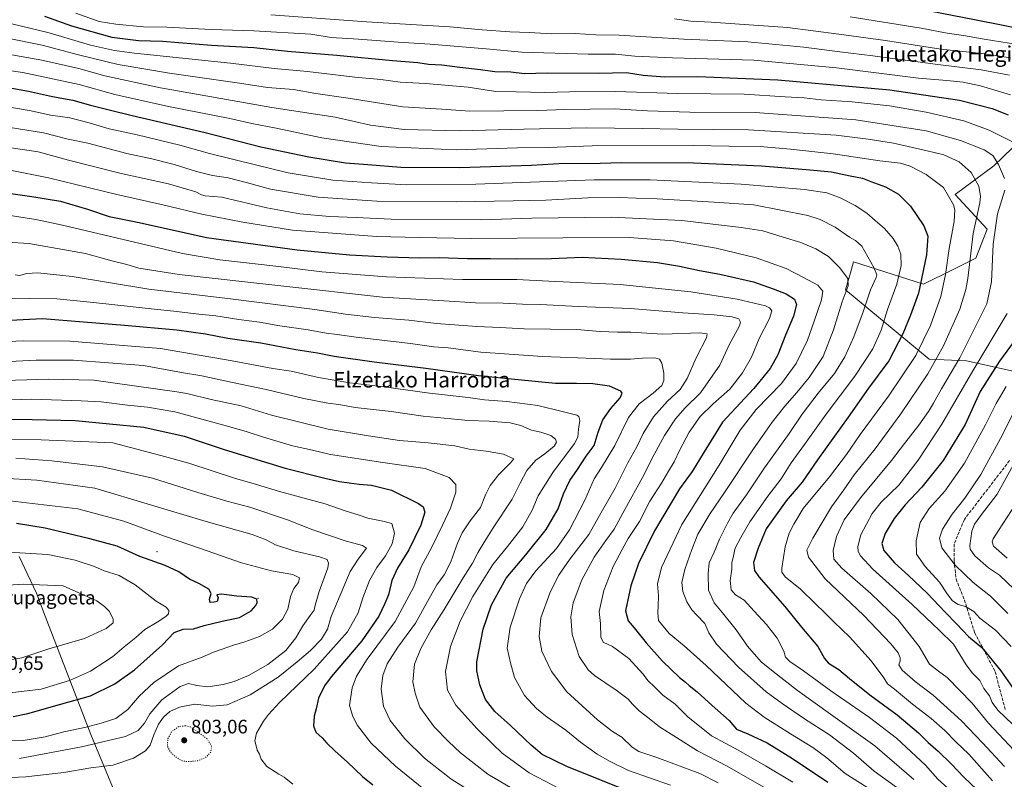
# Model space of a CAD drawing. Units: metres. Extents: x 586485 to 589922, y 4768307 to 4770665.
# Drawn here: x 586874 to 587381, y 4769837 to 4770228 of the extents above; entities that cross this region are included whole.
import ezdxf
from ezdxf.enums import TextEntityAlignment as Align

# ---------------------------------------------------------------- set-up
doc = ezdxf.new("R2010")
doc.units = ezdxf.units.M
doc.header["$MEASUREMENT"] = 0
doc.linetypes.add('DGN Style 3', pattern=[2.307223, 1.648017, -0.659207])
doc.linetypes.add('DGN Style 5', pattern=[1.153612, 0.494405, -0.659207])
for name, color, linetype, lineweight in [('Arbolado forestal CxS', 92, 'Continuous', 0), ('Centroide de Edificación ligera', 7, 'Continuous', 0), ('Cota de cima', 7, 'Continuous', 0), ('Curva de nivel maestra', 30, 'Continuous', 30), ('Curva de nivel normal', 30, 'Continuous', 0), ('Curva de nivel normal depresión', 30, 'DGN Style 5', 0), ('Municipio', 91, 'Continuous', 13), ('Municipio CxS', 4, 'Continuous', 0), ('Nombre de cima', 7, 'Continuous', 0), ('Pastizal CxS', 92, 'Continuous', 0), ('Punto de cota en terreno', 7, 'Continuous', 0), ('Rótulo de punto de cota en terreno', 7, 'Continuous', 0), ('Senda', 7, 'DGN Style 3', 0), ('Suelo desnudo CxS', 253, 'Continuous', 0), ('Texto cartográfico', 7, 'Continuous', 0)]:
    doc.layers.add(name, color=color, linetype=linetype, lineweight=lineweight)
doc.styles.add('Style-Arial', font='txt')

# ---------------------------------------------------------------- blocks, each defined once
blk = doc.blocks.new('*U30')
at = {"layer": 'Arbolado forestal CxS', "color": 92, "linetype": 'Continuous', "lineweight": 0}
blk.add_polyline3d([(587384.8883, 4770161.7539, 705.6064), (587375.2095, 4770152.5569, 710.8763), (587355.4511, 4770137.7693, 719.331), (587371.9099, 4770119.8823, 712.2663), (587365.9543, 4770104.9945, 714.0053), (587354.0445, 4770099.0397, 719.2907), (587339.1575, 4770091.5961, 725.0691), (587303.1989, 4770103.0675, 737.3856), (587301.5639, 4770097.4367, 738.9647), (587299.0127, 4770088.6513, 740.8356), (587342.0261, 4770053.0103, 717.6915), (587361.3149, 4770052.1349, 709.1268), (587402.2461, 4770043.1765, 688.7655)], dxfattribs=at)
blk = doc.blocks.new('5PATER')
at = {"layer": 'Suelo desnudo CxS', "linetype": 'Continuous', "lineweight": 0}
h = blk.add_hatch(color=51, dxfattribs=at)
edge = h.paths.add_edge_path()
edge.add_ellipse((0, 0), major_axis=(-0.11, -0.111), ratio=0.999422, start_angle=0, end_angle=360)

msp = doc.modelspace()

# ---------------------------------------------------------------- linework, layer by layer
at = {"layer": 'Arbolado forestal CxS', "color": 92, "linetype": 'Continuous', "lineweight": 0}
msp.add_polyline3d([(587384.8883, 4770161.7539, 705.6064), (587375.2095, 4770152.5569, 710.8763), (587355.4511, 4770137.7693, 719.331), (587371.9099, 4770119.8823, 712.2663), (587365.9543, 4770104.9945, 714.0053), (587354.0445, 4770099.0397, 719.2907), (587339.1575, 4770091.5961, 725.0691), (587303.1989, 4770103.0675, 737.3856), (587301.5639, 4770097.4367, 738.9647), (587299.0127, 4770088.6513, 740.8356), (587342.0261, 4770053.0103, 717.6915), (587361.3149, 4770052.1349, 709.1268), (587402.2461, 4770043.1765, 688.7655)], dxfattribs=at)
at = {"layer": 'Centroide de Edificación ligera', "color": 7, "linetype": 'Continuous', "lineweight": 0}
for p in [(586945, 4769954, 837.4745), (586997, 4769930, 832.3135)]:
    msp.add_point(p, dxfattribs=at)
at = {"layer": 'Curva de nivel maestra', "color": 30, "linetype": 'Continuous', "lineweight": 30, "flags": 128}
for points, elevation in [([(587395.77, 4770221.6601), (587365.37, 4770227.5801), (587326.46, 4770235.2101)], 675), ([(586887.23, 4770229.5001), (586900.98, 4770224.4901), (586921.78, 4770218.6401), (586935.44, 4770216.9601), (586947.86, 4770216.6401), (586973.09, 4770214.6401), (586994.85, 4770213.3401), (587012.1, 4770211.5501), (587037.42, 4770209.4701), (587066.09, 4770206.6701), (587079.09, 4770205.6601), (587084.6, 4770204.8701), (587091.47, 4770204.5501), (587100.66, 4770203.3101), (587111.36, 4770202.1401), (587118.72, 4770201.1001), (587127, 4770200.8701), (587134.01, 4770200.0601), (587145.57, 4770200.3201), (587172.06, 4770200.2401), (587186.5, 4770200.4601), (587194.94, 4770199.1901), (587206.14, 4770198.2601), (587223.06, 4770198.4801), (587264.24, 4770196.8201), (587321.79, 4770191.5401), (587357.62, 4770186.3601), (587374.45, 4770182.0401), (587382.64, 4770178.7001)], 700), ([(586870.4, 4770192.4701), (586878.9, 4770191.0001), (586891.36, 4770188.1601), (586901.78, 4770186.3301), (586910.78, 4770183.8001), (586920.48, 4770181.3201), (586932.26, 4770178.3501), (586969.81, 4770169.6801), (586998.44, 4770162.2901), (587023.06, 4770157.1201), (587041.94, 4770154.0901), (587053.37, 4770153.1701), (587070.34, 4770151.9001), (587100.59, 4770151.6001), (587137.53, 4770152.8801), (587154.54, 4770153.8201), (587167.23, 4770153.6801), (587184.05, 4770154.2001), (587220.82, 4770154.0801), (587255.82, 4770152.5901), (587278.74, 4770150.6401), (587291.81, 4770149.4201), (587301.46, 4770147.3301), (587307.84, 4770146.1201), (587312.11, 4770144.5301), (587319.58, 4770141.6701), (587326.2, 4770137.8601), (587332.51, 4770131.7701), (587339.32, 4770121.5801), (587341.27, 4770116.3301), (587340.73, 4770106.7301), (587336.51, 4770086.9801), (587332.39, 4770075.7301), (587328.57, 4770066.0101), (587321.28, 4770052.1401), (587310.89, 4770038.1801), (587300.4, 4770023.1801), (587284.64, 4770001.2601), (587276.67, 4769989.8501), (587268.57, 4769980.2201), (587258.25, 4769965.7401), (587254.14, 4769955.8901), (587251.65, 4769948.5001), (587252.18, 4769944.4001), (587254.4, 4769941.1601), (587267.83, 4769925.7901), (587276.48, 4769915.2601), (587284.72, 4769905.3101), (587288.15, 4769899.0401), (587290.28, 4769896.6701), (587295.56, 4769893.4201), (587301.02, 4769888.7501), (587311.51, 4769880.3301), (587325.51, 4769870.0601), (587336.62, 4769860.9101), (587341.55, 4769855.8801), (587346.71, 4769851.3201), (587353.51, 4769844.6501), (587359.84, 4769837.9901), (587373.06, 4769825.5601)], 725), ([(586859.88, 4770139.6401), (586880.71, 4770136.7401), (586895.45, 4770134.2601), (586909.29, 4770130.1601), (586920.48, 4770126.3701), (586935.79, 4770123.3201), (586970.44, 4770115.6301), (587017.1, 4770109.3201), (587044.06, 4770106.7301), (587063.3, 4770105.6801), (587080.06, 4770105.1401), (587090.09, 4770105.3201), (587104.75, 4770104.7801), (587116.53, 4770104.9001), (587130.05, 4770104.6701), (587147.84, 4770104.9101), (587163.58, 4770105.4601), (587183.74, 4770104.5101), (587202.29, 4770102.7401), (587213.74, 4770100.9701), (587223.99, 4770098.7001), (587234.48, 4770096.8401), (587251.72, 4770092.7701), (587261.87, 4770089.1801), (587268.54, 4770086.6101), (587272.74, 4770083.9601), (587273.8, 4770081.1401), (587272.25, 4770075.1001), (587268.18, 4770065.4001), (587264.21, 4770055.2901), (587260.36, 4770048.2301), (587251.82, 4770038.0301), (587235.78, 4770020.6001), (587226.32, 4770005.4101), (587220.1, 4769995.2601), (587213.74, 4769986.3301), (587200.79, 4769964.7101), (587192.59, 4769947.8601), (587188.68, 4769936.4201), (587185.92, 4769923.5101), (587187.27, 4769918.4901), (587190.44, 4769914.7701), (587196.47, 4769907.2001), (587204.85, 4769897.6901), (587213.74, 4769889.2501), (587216.71, 4769886.8801), (587218.56, 4769885.1601), (587222.73, 4769881.9901), (587230.51, 4769874.9501), (587239.23, 4769867.2201), (587242.99, 4769862.6401), (587248.82, 4769860.3801), (587258.71, 4769855.6901), (587271.75, 4769847.5501), (587289.92, 4769835.3801)], 750), ([(587189.86, 4769829.7401), (587155.66, 4769843.5001), (587143.09, 4769849.6701), (587137.39, 4769854.4101), (587126.76, 4769864.5301), (587118.68, 4769871.8601), (587113.9, 4769878.0101), (587110.93, 4769885.4501), (587109.5, 4769892.6901), (587109.47, 4769897.4201), (587112.71, 4769914.2001), (587117.07, 4769926.7301), (587124.51, 4769940.4001), (587134.62, 4769952.4501), (587145.12, 4769965.5001), (587151.32, 4769975.9901), (587153.96, 4769983.8001), (587157.28, 4769990.6201), (587161.2, 4769996.3601), (587165.76, 4770003.1801), (587169.75, 4770008.5701), (587171.91, 4770015.5101), (587174.24, 4770021.7701), (587178.38, 4770027.6101), (587183.24, 4770033.2301), (587184.2, 4770035.6401), (587183.59, 4770036.5901), (587177.65, 4770039.1201), (587169.05, 4770040.3901), (587160.79, 4770040.5801), (587149.89, 4770040.5801), (587130.76, 4770042.3801), (587110.26, 4770044.4601), (587083.24, 4770048.2201), (587056.72, 4770051.4601), (587036.18, 4770054.4901), (587027.48, 4770056.1101), (587016.48, 4770057.8301), (586998.42, 4770061.3401), (586981.47, 4770063.7201), (586969.95, 4770065.9601), (586955.2, 4770067.9401), (586928.34, 4770070.3701), (586886.12, 4770073.8101), (586839.52, 4770071.3301)], 775), ([(587392.78, 4770071.8401), (587378.18, 4770052.0001), (587368.34, 4770036.5001), (587360.51, 4770019.4101), (587349.23, 4770000.9101), (587338.35, 4769987.1601), (587329.67, 4769978.2001), (587324, 4769971.1401), (587319.47, 4769963.3201), (587317.72, 4769958.2601), (587318.78, 4769954.6601), (587324.16, 4769948.2401), (587331.39, 4769941.8401), (587341.07, 4769932.7001), (587350.22, 4769922.9301), (587356.24, 4769916.7901), (587362.31, 4769910.4101), (587369.18, 4769904.7201), (587378.82, 4769892.7201), (587393.35, 4769872.0901)], 700), ([(586863.94, 4770022.1601), (586880.83, 4770021.9401), (586902.94, 4770021.5301), (586938.28, 4770017.9901), (586959.05, 4770013.3601), (586979.55, 4770006.5001), (587010.98, 4769996.9101), (587031.3, 4769991.9001), (587038.77, 4769990.0601), (587043.82, 4769989.4501), (587048.96, 4769988.7001), (587055.32, 4769988.2501), (587065.6, 4769985.7101), (587079.54, 4769978.8501), (587081.81, 4769977.1101), (587082.74, 4769974.4201), (587080.65, 4769967.7001), (587074.47, 4769954.9301), (587068.69, 4769945.5401), (587065.7, 4769939.1801), (587063.99, 4769931.8401), (587062.09, 4769927.3401), (587059.16, 4769920.8401), (587050.33, 4769908.1401), (587034.56, 4769889.6901), (587031.19, 4769885.0001), (587028.06, 4769878.6301), (587026.85, 4769873.1301), (587025.84, 4769869.3401), (587025.51, 4769864.4401), (587026.68, 4769861.2501), (587029.91, 4769858.2501), (587032.36, 4769855.4301), (587036.49, 4769851.5401), (587043.04, 4769845.7901), (587050.63, 4769838.3901), (587056.04, 4769834.1401)], 800), ([(586871.08, 4769869.1701), (586878.53, 4769870.8001), (586894.86, 4769875.4401), (586910.85, 4769879.8001), (586923.34, 4769886.0301), (586933.44, 4769893.3001), (586947.86, 4769906.1201), (586953.78, 4769912.5201), (586958.44, 4769914.1601), (586963.78, 4769914.3601), (586969.22, 4769915.9701), (586978.5, 4769918.2401), (586987.41, 4769920.1501), (586993.4, 4769923.5701), (586995.87, 4769926.3101), (586996.58, 4769927.9601), (586996.3, 4769929.6601), (586993.78, 4769930.6301), (586986.05, 4769931.1801), (586978.2, 4769932.2201), (586975.75, 4769931.8701), (586976.45, 4769930.1901), (586975.95, 4769928.3301), (586974.38, 4769928.0401), (586972.44, 4769927.9401), (586971.98, 4769929.6601), (586972.8, 4769932.5301), (586971.62, 4769934.6801), (586966.6, 4769937.5901), (586961.8, 4769939.9001), (586956.26, 4769943.5801), (586949.26, 4769946.9801), (586936.23, 4769951.6101), (586924.6, 4769956.8401), (586910.43, 4769960.6901), (586887.51, 4769966.1201), (586872.77, 4769968.4801)], 825)]:
    msp.add_lwpolyline(points, dxfattribs=dict(at, elevation=elevation))
at = {"layer": 'Curva de nivel normal', "color": 30, "linetype": 'Continuous', "lineweight": 0, "flags": 128}
for points, elevation in [([(586903.23, 4770231.02), (586915.31, 4770226.76), (586923.9, 4770225.33), (586938.11, 4770224.1), (586949.99, 4770223.78), (586972.83, 4770222.68), (586994.77, 4770221.93), (587024.12, 4770220.27), (587034.57, 4770218.6), (587048.59, 4770217.63), (587069.05, 4770216.08), (587085.39, 4770215.19), (587114.3, 4770212.74), (587132.58, 4770211.06), (587166.77, 4770209.92), (587180.69, 4770209.99), (587190.76, 4770208.96), (587210.11, 4770208.01), (587251.84, 4770206.85), (587294.32, 4770202.96), (587336.5, 4770197.68), (587351.16, 4770196.36), (587359.44, 4770195.53), (587368.39, 4770193.73), (587383.8, 4770189.02)], 695), ([(587003.59, 4770230.13), (587052.76, 4770226.67), (587095.52, 4770224.04), (587112.18, 4770222.47), (587126.44, 4770221.4), (587136.42, 4770221.1), (587147.99, 4770220.51), (587160.02, 4770220.52), (587170.64, 4770219.87), (587182.68, 4770219.73), (587215.87, 4770217.6), (587248.86, 4770216.26), (587277.56, 4770213.63), (587296.04, 4770211.12), (587313.03, 4770209.16), (587345.14, 4770204.74), (587368.84, 4770201.97), (587383.38, 4770199.11)], 690), ([(587211.14, 4770228.1), (587219.53, 4770226.93), (587229.93, 4770226.49), (587242.15, 4770225.55), (587269.27, 4770223.67), (587295.57, 4770220.31), (587319.65, 4770217.07), (587348.04, 4770212.55), (587369.04, 4770210.26), (587383.93, 4770208.13)], 685), ([(587391.68, 4770214.18), (587370.38, 4770217.62), (587359.76, 4770219.59), (587351.3, 4770220.82), (587337.86, 4770223.32), (587301.34, 4770229.18)], 680), ([(586870.32, 4770225.57), (586879.61, 4770223.38), (586889.62, 4770221.01), (586910.78, 4770214.54), (586923.1, 4770211.81), (586933.38, 4770210.53), (586982.8, 4770205.38), (587005.18, 4770202.67), (587022.36, 4770201.03), (587046.71, 4770198.21), (587060.09, 4770196.92), (587070.09, 4770195.54), (587083, 4770194.84), (587105.04, 4770193.04), (587119.32, 4770190.79), (587129.76, 4770190.57), (587144.46, 4770190.17), (587157.08, 4770190.64), (587180.98, 4770190.8), (587212.7, 4770189.67), (587246.94, 4770189.32), (587268.04, 4770188.04), (587277.82, 4770187.56), (587286.46, 4770186.53), (587302.43, 4770185.47), (587321.69, 4770183.43), (587340.56, 4770180.2), (587359.8, 4770175.7), (587372.89, 4770170.86), (587379.7, 4770167.38), (587384.53, 4770165.06)], 705), ([(586850.21, 4770221.72), (586885.96, 4770214.58), (586904.69, 4770209.69), (586924.98, 4770204.66), (586951.44, 4770200.26), (586987.44, 4770195.05), (587001.8, 4770192.9), (587015.2, 4770191.73), (587026.67, 4770189.76), (587043.37, 4770187.32), (587071.34, 4770182.81), (587091.39, 4770181.7), (587105.94, 4770180.69), (587140.89, 4770180.92), (587154.64, 4770181.52), (587180.5, 4770181.89), (587197.15, 4770180.89), (587219.06, 4770180.21), (587252.53, 4770179.95), (587304.38, 4770176.19), (587340.51, 4770170.52), (587358.13, 4770165.62), (587370.35, 4770160.78), (587374.74, 4770157.91), (587377.73, 4770153.12), (587380.82, 4770146.01)], 710), ([(586859.58, 4770211.51), (586885.79, 4770206.81), (586904.79, 4770202.58), (586918.12, 4770198.84), (586946.78, 4770192.73), (587004.1, 4770182.59), (587036.63, 4770177.48), (587054.8, 4770173.49), (587072.18, 4770171.22), (587100.76, 4770170.48), (587133.67, 4770171.46), (587166.04, 4770172.08), (587194.4, 4770171.77), (587212.73, 4770171.31), (587249.08, 4770171.12), (587294.15, 4770168.33), (587310.74, 4770166.3), (587323.64, 4770164.2), (587340.95, 4770160.22), (587349.62, 4770158.21), (587357.49, 4770154.57), (587363.57, 4770149.16), (587367.66, 4770142.09), (587368.43, 4770136.78), (587368.02, 4770133.45), (587364.6, 4770117.68), (587361.92, 4770094.64), (587360.94, 4770088.87), (587357.75, 4770078.72), (587349.48, 4770059.96), (587341.27, 4770045.48), (587327.5, 4770024.93), (587314.21, 4770006.99), (587303.44, 4769993.48), (587298.11, 4769985.88), (587291.82, 4769977.16), (587282.15, 4769960.96), (587279.06, 4769954.81), (587279.98, 4769951.15), (587288.63, 4769940.06), (587308.4, 4769921.27), (587322.39, 4769906.61), (587326.16, 4769901.96), (587327.2, 4769899.45), (587327.14, 4769897.73), (587326.4, 4769895.84), (587328.17, 4769892.99), (587334.87, 4769887.18), (587344.13, 4769880.27), (587358.72, 4769867.06), (587369.39, 4769855.65), (587380.81, 4769843.49)], 715), ([(586865.09, 4770202.05), (586876.07, 4770200.46), (586904.94, 4770194.29), (586923.27, 4770189.28), (586950.94, 4770182.96), (586982.47, 4770176.83), (586993.81, 4770174.28), (587006.34, 4770171.85), (587029.7, 4770166.88), (587060.28, 4770162.44), (587098.92, 4770160.72), (587130.45, 4770161.74), (587146.4, 4770162.03), (587168.74, 4770162.73), (587221.06, 4770163.03), (587256.95, 4770162.22), (587270.66, 4770161.01), (587292.62, 4770158.64), (587316.72, 4770155.14), (587327.27, 4770153.81), (587332.23, 4770152.32), (587340.57, 4770148), (587349.46, 4770141.33), (587354.54, 4770132.43), (587355.19, 4770129.8), (587354.98, 4770123.86), (587352.32, 4770110.02), (587350.42, 4770096.58), (587348.02, 4770085.28), (587342.67, 4770070.38), (587335.16, 4770054.96), (587321.09, 4770033.94), (587306.6, 4770014.27), (587299.54, 4770004.04), (587290.78, 4769992.58), (587277.26, 4769976.24), (587272.39, 4769968.16), (587270.13, 4769963.5), (587267.99, 4769956.44), (587266.24, 4769945.59), (587266.24, 4769943.52), (587268.08, 4769941), (587275.86, 4769934.78), (587283.54, 4769927.12), (587288.22, 4769922.8), (587293.24, 4769917.7), (587301.05, 4769910.24), (587312.14, 4769897.95), (587318.7, 4769889.07), (587320.54, 4769886.08), (587324.19, 4769883.33), (587333.43, 4769875.63), (587343.09, 4769868.12), (587350.08, 4769861.94), (587355.83, 4769856.13), (587362.48, 4769849.83), (587374.59, 4769836.18)], 720), ([(586867.36, 4770183.03), (586880.34, 4770180.74), (586890.28, 4770178.53), (586900.12, 4770177.19), (586910.12, 4770174.68), (586920.44, 4770171.47), (586934.78, 4770168.4), (586956.74, 4770163.09), (586971.95, 4770158.8), (586996.28, 4770152.86), (587012.43, 4770148.85), (587035.4, 4770145.14), (587055.34, 4770143.82), (587073.41, 4770142.82), (587108.95, 4770143.01), (587169.8, 4770145.23), (587198.59, 4770145.37), (587220.02, 4770144.26), (587245.38, 4770143.16), (587277.88, 4770140.3), (587289.43, 4770138.6), (587296.28, 4770136.03), (587303.94, 4770132.11), (587309.95, 4770128.12), (587314.26, 4770124.38), (587319.02, 4770120.35), (587323.54, 4770115.11), (587325.98, 4770111.2), (587327.48, 4770107.15), (587327.63, 4770101.17), (587325.39, 4770091.56), (587320.69, 4770078.66), (587317.35, 4770068.06), (587313.16, 4770058.42), (587303.84, 4770044.39), (587289.03, 4770024.82), (587277.91, 4770009.16), (587271.15, 4769999.75), (587265.86, 4769991.56), (587259.11, 4769982.57), (587249.84, 4769969.42), (587245.28, 4769961.32), (587242.37, 4769955.86), (587241.5, 4769951.8), (587240.56, 4769948.23), (587240.54, 4769945.04), (587239.64, 4769939.26), (587240.27, 4769934.36), (587242.54, 4769931.85), (587246.84, 4769929.12), (587252.06, 4769923.38), (587258.48, 4769916.56), (587263.84, 4769909.5), (587267.37, 4769902.79), (587268.17, 4769899.72), (587270.35, 4769897.48), (587277.48, 4769892.78), (587291.44, 4769882.51), (587311.29, 4769868.76), (587325.2, 4769858), (587340.07, 4769844.22), (587346.53, 4769837.01), (587351.63, 4769832.44)], 730), ([(586864.03, 4770173.07), (586886.73, 4770169.42), (586899.3, 4770166.23), (586909.45, 4770164.12), (586929.48, 4770158.84), (586942.38, 4770156.07), (586953.82, 4770153.16), (586965.31, 4770149.59), (586973.64, 4770147.57), (586981.55, 4770146.26), (586991.56, 4770143.8), (587003.43, 4770140.52), (587027.84, 4770136.34), (587058.04, 4770134.4), (587098.98, 4770134), (587128.16, 4770134.54), (587144.99, 4770134.81), (587166.51, 4770136.05), (587182.73, 4770136.29), (587191.42, 4770135.92), (587202.27, 4770135.58), (587231.42, 4770133.84), (587251.95, 4770132.44), (587279.69, 4770126.94), (587286.08, 4770124.86), (587293.72, 4770120.89), (587301.05, 4770115.82), (587304.12, 4770114.14), (587307.49, 4770111.18), (587313.63, 4770100.14), (587315.05, 4770096.37), (587314.77, 4770095.14), (587311.8, 4770088.81), (587308.07, 4770077.48), (587303.32, 4770064.48), (587298.64, 4770054.18), (587293.32, 4770045.61), (587285.04, 4770035.52), (587276.7, 4770024.74), (587270, 4770014.85), (587257.36, 4769997.23), (587248.05, 4769983.2), (587241.24, 4769973.8), (587238.42, 4769968.62), (587234.32, 4769960.5), (587231.44, 4769953.85), (587228.84, 4769948.25), (587228.41, 4769942.83), (587228.58, 4769934.27), (587231.45, 4769927.73), (587235.86, 4769922.64), (587242.84, 4769913.75), (587248.68, 4769905.33), (587255.63, 4769897.35), (587261.89, 4769892.37), (587274.34, 4769882.68), (587291.36, 4769870.37), (587314.04, 4769854.08), (587334.21, 4769836.8)], 735), ([(586861.89, 4770162.94), (586883.96, 4770159.67), (586899.46, 4770155.48), (586925.87, 4770148.81), (586950.94, 4770143.21), (586965.03, 4770139.21), (586967.88, 4770137.58), (586969.77, 4770137.12), (586978.35, 4770136.38), (587001.52, 4770130.88), (587018.5, 4770127.87), (587033.69, 4770126.4), (587047.36, 4770125.93), (587065.34, 4770125.14), (587111.94, 4770124.69), (587137.8, 4770125.65), (587178.58, 4770126.17), (587214.88, 4770124.4), (587245.36, 4770120.73), (587256.59, 4770119.08), (587267, 4770115.78), (587275.98, 4770113.1), (587283.78, 4770109.78), (587290.32, 4770105.83), (587295.94, 4770100.24), (587300.16, 4770094.57), (587300.45, 4770090.81), (587297.39, 4770082.48), (587292.87, 4770068.14), (587287.47, 4770054.36), (587280.37, 4770043.63), (587274.05, 4770035.88), (587267.78, 4770028.94), (587261.3, 4770020.72), (587257.79, 4770015.43), (587251.39, 4770006.45), (587236.73, 4769984.5), (587229.38, 4769973.72), (587223.09, 4769963.06), (587220.04, 4769955.15), (587216.43, 4769944.78), (587214.9, 4769938.14), (587215.33, 4769933.51), (587217.52, 4769928.18), (587219.94, 4769924.18), (587222.51, 4769921.3), (587226.69, 4769917.13), (587228.67, 4769912.28), (587232.67, 4769906.41), (587243.98, 4769894.59), (587258.17, 4769881.96), (587266.5, 4769875.96), (587277.87, 4769868), (587290.72, 4769859.88), (587303.07, 4769850.29), (587313.73, 4769841.11), (587328.58, 4769830.44)], 740), ([(586865.18, 4770151.09), (586889.22, 4770146.32), (586924.39, 4770137.71), (586948.03, 4770132.49), (586968.07, 4770127.59), (586989.19, 4770123.48), (587014.65, 4770119.36), (587058.12, 4770116.08), (587079.86, 4770115.58), (587106.84, 4770115.22), (587153.64, 4770115.42), (587187.99, 4770115.67), (587210.51, 4770113.87), (587232.51, 4770110.23), (587253.17, 4770105.16), (587268.58, 4770099.66), (587277.48, 4770095.03), (587284.84, 4770091.1), (587287.35, 4770088), (587286.61, 4770083.62), (587282.68, 4770072.1), (587279.51, 4770062.86), (587273.67, 4770050.89), (587266.12, 4770040.54), (587253.02, 4770027.17), (587244.94, 4770016.49), (587234.07, 4769998.49), (587214.93, 4769967.99), (587204.44, 4769945.81), (587202.43, 4769937.51), (587202.85, 4769931.22), (587202.66, 4769926.16), (587202.6, 4769922.64), (587202.86, 4769918.6), (587208.31, 4769911.96), (587216.06, 4769905.64), (587227.39, 4769895.48), (587247.83, 4769876.12), (587257.17, 4769868.96), (587270.78, 4769860.24), (587282.16, 4769853.29), (587289.44, 4769847.9), (587298.82, 4769839.96), (587310, 4769832.8)], 745), ([(587380.96, 4770140.02), (587377.16, 4770127.8), (587374.9, 4770112.22), (587374.13, 4770092.78), (587371.68, 4770081.55), (587357.85, 4770053.82), (587348.3, 4770037.86), (587344.34, 4770030.47), (587341.66, 4770026.07), (587336.65, 4770019.06), (587329.28, 4770009.68), (587322.71, 4770000.86), (587306.72, 4769981.65), (587298.36, 4769970.38), (587294.34, 4769961.89), (587292.7, 4769954.67), (587293.01, 4769950.23), (587297.12, 4769945.58), (587312.13, 4769932.52), (587325.92, 4769919.21), (587336.89, 4769905.21), (587342.24, 4769896.13), (587346.88, 4769892.54), (587351.22, 4769889.35), (587364.2, 4769876.04), (587372.51, 4769865.82), (587385.74, 4769851.73)], 710), ([(587271.99, 4769835.43), (587257.93, 4769843.87), (587244.1, 4769851.68), (587230.11, 4769859.23), (587217.92, 4769869.12), (587211.51, 4769875.64), (587205.14, 4769880.26), (587200.81, 4769884.42), (587197.54, 4769887.63), (587194.85, 4769891.12), (587187.56, 4769899), (587179.14, 4769905.24), (587174.44, 4769907.54), (587173.22, 4769910.09), (587173.04, 4769917), (587172.29, 4769923.17), (587174.82, 4769934.08), (587179.54, 4769946.45), (587184.15, 4769955.07), (587187.33, 4769960.73), (587193.08, 4769969.5), (587198.48, 4769979.97), (587204.42, 4769989.23), (587208.05, 4769995.52), (587210.86, 4770000.17), (587213.79, 4770006.49), (587218.65, 4770015.49), (587224.3, 4770023.49), (587230.91, 4770030.1), (587239.5, 4770037.7), (587246.13, 4770046.05), (587250.62, 4770054.1), (587254.66, 4770063.66), (587259.87, 4770074.02), (587261.16, 4770077.87), (587259.99, 4770079.46), (587257.89, 4770080.42), (587243.25, 4770083.98), (587219.45, 4770087.78), (587183.16, 4770091.46), (587146.43, 4770093.24), (587130.08, 4770094.02), (587102.08, 4770094.02), (587063.09, 4770095.34), (587029.76, 4770098.04), (587006.1, 4770100.84), (586977.37, 4770104.22), (586958.11, 4770107.48), (586896.51, 4770121.93), (586882.79, 4770124.97), (586866.32, 4770127.47)], 755), ([(587258.23, 4769832.19), (587238.26, 4769843.66), (587223, 4769851.64), (587212.1, 4769858.34), (587203.33, 4769863.89), (587198.07, 4769868.18), (587192.93, 4769872.21), (587189.47, 4769875.58), (587187.27, 4769878.22), (587181.18, 4769882.82), (587169.94, 4769890.25), (587166.75, 4769893.31), (587162.13, 4769900.17), (587158.5, 4769911.42), (587157.75, 4769920.54), (587159.08, 4769927.66), (587163.52, 4769939.54), (587169.82, 4769951.17), (587175.71, 4769959.74), (587180.1, 4769965.67), (587185.5, 4769975.65), (587194.7, 4769992.1), (587200.61, 4770004.07), (587205.98, 4770013.79), (587211.66, 4770022.43), (587216.54, 4770028.06), (587224.41, 4770035.79), (587234.38, 4770050.04), (587239.28, 4770060.45), (587244.5, 4770070.18), (587245.02, 4770072.07), (587244.22, 4770073.8), (587240.81, 4770074.88), (587231.57, 4770075.94), (587215.44, 4770076.94), (587188.44, 4770079.12), (587161.5, 4770080.19), (587142.13, 4770081.2), (587132.95, 4770081.34), (587123.06, 4770081.8), (587108.84, 4770082.11), (587092.5, 4770083.02), (587061.02, 4770084.94), (586956.5, 4770096.58), (586935.62, 4770099.95), (586929.54, 4770101.71), (586921.81, 4770103.58), (586908.3, 4770107.48), (586879.07, 4770112.62), (586867.98, 4770113.22)], 760), ([(587233.48, 4769835.18), (587224.06, 4769839.85), (587202.1, 4769848.13), (587192.72, 4769851.27), (587189.35, 4769853.49), (587184.08, 4769858.64), (587179.29, 4769861.58), (587171.46, 4769867.45), (587155.67, 4769881.99), (587147.78, 4769892.39), (587142.93, 4769902.81), (587141.49, 4769910.38), (587142.33, 4769920.01), (587146.92, 4769932.72), (587151.4, 4769941.71), (587157.27, 4769950.18), (587167.05, 4769962.86), (587174.07, 4769975.37), (587180.57, 4769986.72), (587187.04, 4769999.78), (587191.69, 4770008.01), (587195, 4770014.77), (587200.38, 4770023.4), (587207.53, 4770031.45), (587214.06, 4770037.49), (587217.67, 4770043.15), (587222.16, 4770053.82), (587227.56, 4770064.02), (587227.96, 4770066.01), (587224.2, 4770066.56), (587205.06, 4770066), (587188.57, 4770067), (587181.73, 4770066.94), (587172.9, 4770067.22), (587160.83, 4770068.29), (587133.78, 4770068.59), (587121.51, 4770069.3), (587109.42, 4770069.86), (587088.76, 4770071.46), (587074.42, 4770073.12), (587056.82, 4770074.46), (587041.99, 4770076.13), (587026.09, 4770078.63), (586982.75, 4770084.16), (586940.78, 4770089.1), (586901.44, 4770095.55), (586883.68, 4770097.54), (586877.84, 4770097.18), (586874.5, 4770096.1), (586872.15, 4770096.48)], 765), ([(587208.98, 4769833.82), (587187.4, 4769841.45), (587178.07, 4769846.01), (587171.4, 4769849.89), (587162.78, 4769856), (587155.24, 4769862.24), (587145.59, 4769868.95), (587140.23, 4769873.32), (587134.01, 4769880.11), (587128.83, 4769889.26), (587126.71, 4769896.8), (587125, 4769904.45), (587126.64, 4769915.2), (587131.41, 4769929.84), (587134.92, 4769937.6), (587139.88, 4769944.1), (587150.4, 4769955.71), (587157.06, 4769965.27), (587165.05, 4769980.54), (587169.83, 4769991.46), (587173.54, 4769997.32), (587180.42, 4770008.7), (587187.47, 4770023.03), (587192.88, 4770030.1), (587200.15, 4770035.5), (587204.54, 4770039.49), (587205.7, 4770042.1), (587205.55, 4770045.93), (587204.56, 4770051), (587203.41, 4770053.08), (587200.98, 4770053.71), (587194.59, 4770053.58), (587188.46, 4770053.02), (587178.25, 4770053), (587161.4, 4770053.82), (587143.22, 4770054.47), (587111.56, 4770056.66), (587094.75, 4770058.81), (587087.42, 4770059.48), (587075.36, 4770061.08), (587047.38, 4770064.45), (587037.67, 4770065.79), (587031.96, 4770066.37), (587022.8, 4770068.18), (587008.11, 4770070.23), (586997.74, 4770072.09), (586987.06, 4770073.51), (586975.35, 4770075.37), (586966.49, 4770076.18), (586953.62, 4770077.76), (586943.49, 4770078.7), (586932.74, 4770079.98), (586912.45, 4770082.14), (586893.57, 4770084.06), (586879.27, 4770084.19), (586848.1, 4770083.86)], 770), ([(587382.09, 4770076.51), (587364.54, 4770047.08), (587348.58, 4770019.54), (587336.47, 4770001.02), (587326.46, 4769988.31), (587317.43, 4769979.52), (587312.76, 4769973.7), (587306.86, 4769962.77), (587305.29, 4769956.63), (587305.58, 4769954.16), (587306.66, 4769951.83), (587313.06, 4769945.06), (587333.26, 4769926.8), (587347.15, 4769913.62), (587354.62, 4769906.42), (587361.02, 4769895.89), (587364.24, 4769891.51), (587368.11, 4769887.78), (587370.2, 4769883.62), (587373.09, 4769879.86), (587374.5, 4769876.39), (587377.38, 4769872.54), (587388.61, 4769861.74)], 705), ([(587156.08, 4769829.94), (587136.43, 4769840.17), (587122.52, 4769850.36), (587117.51, 4769855.24), (587109.46, 4769863.07), (587098.66, 4769875.05), (587094.34, 4769882.69), (587093.35, 4769892.41), (587095.91, 4769905.24), (587100.96, 4769918.28), (587107.36, 4769930.91), (587117.63, 4769947.39), (587125.21, 4769956.75), (587133.2, 4769966.83), (587137.91, 4769975.41), (587141.01, 4769982.83), (587148.48, 4769994.83), (587159.76, 4770009.7), (587161.34, 4770012.96), (587161.78, 4770017.02), (587162.35, 4770021.48), (587161.89, 4770023.5), (587160.84, 4770024.22), (587153.35, 4770026.09), (587140.84, 4770029.22), (587124.91, 4770031.35), (587113.38, 4770032.18), (587105, 4770033.37), (587085.1, 4770035.65), (587061.68, 4770038.9), (587044.09, 4770040.9), (587028.1, 4770043.6), (587014.07, 4770046.8), (587004.66, 4770048.32), (586983.63, 4770052.21), (586946.86, 4770058.56), (586900.24, 4770062.33), (586876.3, 4770062.56), (586860.22, 4770061.76)], 780), ([(586838.29, 4770050.24), (586882.96, 4770052.47), (586902.08, 4770052.6), (586938.13, 4770049.84), (586957.65, 4770046.23), (586968.07, 4770044.42), (586983.78, 4770040.99), (587001.15, 4770037.41), (587020.44, 4770032.75), (587032.79, 4770030.44), (587038.54, 4770029.7), (587046.89, 4770028.12), (587065.41, 4770026.19), (587081.86, 4770023.68), (587096.33, 4770022.37), (587105, 4770021.53), (587115.76, 4770021.16), (587126.59, 4770020.26), (587132.09, 4770018.94), (587137.65, 4770016.54), (587142.39, 4770015.45), (587147.6, 4770013.82), (587149.93, 4770011.96), (587150.43, 4770010.38), (587149.18, 4770008.37), (587144.49, 4770004.32), (587139.88, 4770001.02), (587135.09, 4769995.7), (587131.71, 4769989.35), (587127.6, 4769981.04), (587117.85, 4769966.37), (587113.55, 4769959.36), (587110.12, 4769953.8), (587107.19, 4769948.12), (587102.51, 4769940.64), (587092.65, 4769924.21), (587085.98, 4769913.79), (587080.6, 4769904.22), (587077.48, 4769896.17), (587076.61, 4769887.03), (587077.83, 4769881.26), (587080.24, 4769874), (587087.56, 4769863.98), (587094.96, 4769856.4), (587101.04, 4769850.48), (587115.14, 4769839.58), (587130.47, 4769830.5)], 785), ([(586889.45, 4770042.84), (586860.81, 4770041.97)], 790), ([(587115.74, 4769824.67), (587096.08, 4769837.14), (587082.57, 4769847.83), (587072.46, 4769857.73), (587064.92, 4769867.14), (587061.44, 4769874.5), (587060.34, 4769883.26), (587061.06, 4769890.34), (587063.42, 4769896.3), (587068.93, 4769904.84), (587077.99, 4769917.31), (587084.1, 4769928.39), (587088.97, 4769936.98), (587092.69, 4769942.17), (587096.16, 4769948.83), (587099.45, 4769958.39), (587101.88, 4769963.75), (587106.02, 4769969.86), (587111.32, 4769976.7), (587114, 4769983.3), (587116.32, 4769988.12), (587120.73, 4769993.81), (587126.83, 4769999.68), (587128.41, 4770001.76), (587123.25, 4770004.14), (587114.24, 4770005.7), (587105.53, 4770006.72), (587098.19, 4770008.43), (587084.42, 4770010.02), (587069.76, 4770011.22), (587053.76, 4770013.66), (587032.99, 4770017.11), (587003.91, 4770024.31), (586988.26, 4770028.98), (586972.89, 4770032.27), (586960.32, 4770035.38), (586955.29, 4770036.22), (586912.53, 4770042.23), (586889.45, 4770042.84)], 790), ([(587381.55, 4770039.04), (587376.48, 4770030.3), (587371.09, 4770019.2), (587360.2, 4769999.59), (587350.17, 4769985.21), (587342.02, 4769976.26), (587337.44, 4769969.01), (587335.39, 4769959.67), (587335.6, 4769952.73), (587340.06, 4769946.45), (587347.43, 4769938.38), (587351.31, 4769932.29), (587354.05, 4769928.78), (587356.89, 4769926.86), (587360.64, 4769925.8), (587365, 4769923.3), (587368.16, 4769919.84), (587376.07, 4769913.7), (587384.28, 4769905.17)], 695), ([(586849.03, 4770031.39), (586880.6, 4770032.54), (586905.98, 4770031.62), (586916.32, 4770031.09), (586929.92, 4770029.38), (586940.14, 4770028.28), (586954.2, 4770025.91), (586981.35, 4770018.52), (586991.36, 4770015.75), (586999.82, 4770012.88), (587014.7, 4770008.49), (587024.91, 4770006.24), (587034.25, 4770004.04), (587061.2, 4769999.88), (587082.84, 4769996.83), (587095.26, 4769992.22), (587098.61, 4769988.64), (587098.7, 4769984.64), (587095.96, 4769976.38), (587091.82, 4769967.71), (587086.39, 4769956.3), (587080.85, 4769946.16), (587077.06, 4769936.01), (587067.56, 4769918.18), (587053.15, 4769898.68), (587047.51, 4769890.06), (587045.34, 4769884.04), (587044.06, 4769874.91), (587045.79, 4769869.24), (587048.12, 4769864.68), (587055.06, 4769855.46), (587067.67, 4769843.66), (587082.18, 4769831.83)], 795), ([(587386.97, 4770028.5), (587378.78, 4770012.27), (587368.64, 4769993.74), (587360.34, 4769981.56), (587353.91, 4769973.36), (587348.88, 4769965.57), (587347.4, 4769961), (587348.59, 4769956.05), (587355.33, 4769947.02), (587364.62, 4769938.22), (587373.58, 4769931.17), (587382.48, 4769922.18)], 690), ([(586865.91, 4770011.79), (586885.45, 4770011.62), (586922.26, 4770009.97), (586947.01, 4770003.58), (586961.43, 4769999.59), (586984.82, 4769991.9), (586996.2, 4769988.61), (587008.07, 4769985.04), (587031.5, 4769978.59), (587041.76, 4769974.96), (587048.93, 4769972.76), (587053.42, 4769971.27), (587061.09, 4769969.7), (587065.68, 4769968.45), (587067.18, 4769963.53), (587066.01, 4769957.99), (587062.49, 4769951.89), (587058, 4769945.83), (587054.29, 4769939.17), (587050.86, 4769930.28), (587048.51, 4769922.52), (587042.92, 4769912.86), (587025.85, 4769893.53), (587008.09, 4769876.37), (587002.43, 4769870.18), (586999.72, 4769866.85), (586996.2, 4769860.66), (586995.28, 4769856.79), (586996.02, 4769854.1), (586996.46, 4769851.88), (586997.76, 4769849.84), (586998.59, 4769847.34), (587001.48, 4769843.56), (587007.73, 4769839.62), (587010.45, 4769838.1), (587014.9, 4769834.46)], 805), ([(586862.12, 4769837.44), (586877.55, 4769838.14), (586897.04, 4769840.43), (586911.08, 4769842.75), (586922.3, 4769844.15), (586932.96, 4769847.79), (586939.12, 4769851.52), (586941.58, 4769854.52), (586943.43, 4769859.85), (586945.82, 4769865.36), (586948.3, 4769868.9), (586951.66, 4769871.72), (586956.66, 4769874), (586964.49, 4769875.54), (586973.62, 4769874.55), (586981.14, 4769875.26), (586992.86, 4769880.31), (587007.37, 4769889.43), (587017.05, 4769897.36), (587023.98, 4769903.16), (587029.56, 4769909.07), (587032.6, 4769914.15), (587034.65, 4769920.71), (587044.36, 4769943.83), (587048.45, 4769950.12), (587052.81, 4769955.82), (587050.71, 4769957.15), (587041.76, 4769959.68), (587025.09, 4769965.18), (587012.19, 4769970.46), (586992.76, 4769976.88), (586980.96, 4769980.03), (586966.01, 4769984.5), (586942.76, 4769991.86), (586917.05, 4769997.7), (586890.93, 4770000.82), (586872.4, 4770002.1)], 810), ([(587387.98, 4770003.49), (587376.95, 4769983.58), (587368.92, 4769973.19), (587365.36, 4769968.25), (587364.01, 4769964.5), (587362.95, 4769957.1), (587363.08, 4769955.36), (587365.51, 4769951.9), (587372.59, 4769945.66), (587378.21, 4769942.02), (587385.67, 4769934.74)], 685), ([(586874.31, 4769847.59), (586906.13, 4769853.54), (586928.78, 4769858.9), (586935.33, 4769862.11), (586938.52, 4769865.85), (586941.38, 4769870.52), (586947.49, 4769877.85), (586956.91, 4769884.66), (586961.27, 4769886.28), (586965.42, 4769885.16), (586971.15, 4769884.56), (586979.03, 4769885.64), (586984.62, 4769887.25), (586991.98, 4769890.36), (587001.99, 4769896.04), (587011.2, 4769903.12), (587016.48, 4769909.74), (587020.04, 4769915.84), (587023.74, 4769921.19), (587025.83, 4769923.85), (587026.38, 4769926.53), (587028.44, 4769933.54), (587032.84, 4769945.67), (587033.25, 4769948.04), (587032.58, 4769949.99), (587028.58, 4769951.42), (587015.43, 4769954.48), (587006.03, 4769957.62), (587001.14, 4769960.08), (586993.99, 4769962.86), (586970.27, 4769969.58), (586912.97, 4769986.68), (586883.17, 4769990.77), (586865.32, 4769991.82)], 815), ([(587382.22, 4769950.66), (587375.18, 4769956.91), (587374.41, 4769959.04), (587375.03, 4769960.67), (587377.64, 4769964.9), (587393.22, 4769988.84)], 680), ([(586866.43, 4769856.64), (586876.28, 4769856.88), (586887.45, 4769858.79), (586897.09, 4769861.34), (586908.62, 4769863.66), (586916.24, 4769865.82), (586923.81, 4769868.25), (586930.08, 4769872.78), (586935.92, 4769879.62), (586943.4, 4769886.78), (586956.05, 4769895.31), (586968.19, 4769899.76), (586974.04, 4769902.36), (586978.51, 4769903.84), (586984.31, 4769906), (586990.14, 4769907.62), (586997.75, 4769910.38), (587004.41, 4769914.21), (587009.58, 4769919.35), (587012.28, 4769924.47), (587013.7, 4769931.03), (587015.44, 4769935.02), (587017.74, 4769938.22), (587018.33, 4769940.5), (587014.84, 4769942.25), (587003.9, 4769944.21), (586988.45, 4769948.27), (586967.44, 4769955.67), (586948.94, 4769962.06), (586927.97, 4769969.64), (586904.32, 4769976.03), (586869.32, 4769980.2)], 820), ([(586866.64, 4769881.05), (586885.53, 4769883.32), (586899.97, 4769887.67), (586910.79, 4769892.55), (586922.11, 4769899.92), (586928.18, 4769905.08), (586934.06, 4769909.8), (586938.76, 4769914.03), (586945.07, 4769917.74), (586949.5, 4769920.59), (586950.9, 4769922.03), (586951.09, 4769923.81), (586949.65, 4769925.56), (586944.53, 4769928.62), (586933.79, 4769937.03), (586925.62, 4769941.68), (586917.8, 4769944.18), (586912.94, 4769946.48), (586902.87, 4769949.68), (586888.88, 4769952.59), (586868.75, 4769953.78)], 830), ([(586867.34, 4769898.06), (586875.45, 4769899.45), (586889.37, 4769904.02), (586907.77, 4769909.36), (586918.82, 4769914.43), (586922.41, 4769917.48), (586922.51, 4769919.45), (586920.38, 4769923.44), (586918.06, 4769925.84), (586914.09, 4769928.69), (586896.74, 4769936.46), (586876.63, 4769937.25)], 835), ([(586876.63, 4769937.25), (586868.24, 4769936.72)], 835)]:
    msp.add_lwpolyline(points, dxfattribs=dict(at, elevation=elevation))
at = {"layer": 'Curva de nivel normal depresión', "color": 30, "linetype": 'DGN Style 5', "lineweight": 0, "elevation": 805, "flags": 128}
msp.add_lwpolyline([(586959.59, 4769864.46), (586956.24, 4769864.1), (586952.7, 4769861.62), (586950.64, 4769857.84), (586950.33, 4769854.03), (586951.8, 4769851.04), (586955.02, 4769848.13), (586957.95, 4769846.45), (586960.78, 4769845.98), (586965.78, 4769846.45), (586969.95, 4769848.09), (586972.69, 4769850.87), (586973.1, 4769853.94), (586970.89, 4769857.74), (586962.27, 4769863.85), (586959.59, 4769864.46)], dxfattribs=at)
at = {"layer": 'Municipio', "color": 91, "linetype": 'Continuous', "lineweight": 13, "flags": 128}
msp.add_lwpolyline([(586874.093, 4769951.507), (586882.991, 4769932.749), (586887.603, 4769920.881), (586910.935, 4769860.021), (586926.181, 4769823.139), (586928.581, 4769817.632), (586929.972, 4769814.441), (586936.766, 4769798.853), (586961.041, 4769747.361), (586989.501, 4769683.654), (586991.538, 4769674.035), (587000.216, 4769624.523), (587006.143, 4769590.46)], dxfattribs=at)
msp.add_lwpolyline([(586874.093, 4769951.507), (586882.991, 4769932.749), (586887.603, 4769920.881), (586910.935, 4769860.021), (586926.181, 4769823.139), (586928.581, 4769817.632), (586929.972, 4769814.441), (586936.766, 4769798.853), (586961.041, 4769747.361), (586989.501, 4769683.654), (586991.538, 4769674.035), (587000.216, 4769624.523), (587006.143, 4769590.46)], dxfattribs=at)
at = {"layer": 'Municipio CxS', "color": 4, "linetype": 'Continuous', "lineweight": 0, "flags": 128}
for points in [[(586874.093, 4769951.507), (586882.991, 4769932.749), (586887.603, 4769920.881), (586910.935, 4769860.021), (586926.181, 4769823.139), (586928.581, 4769817.632), (586929.972, 4769814.441), (586936.766, 4769798.853), (586961.041, 4769747.361), (586989.501, 4769683.654), (586991.538, 4769674.035), (587000.216, 4769624.523), (587006.143, 4769590.46)], [(587006.143, 4769590.46), (587000.216, 4769624.523), (586991.538, 4769674.035), (586989.501, 4769683.654), (586961.041, 4769747.361), (586936.766, 4769798.853), (586929.972, 4769814.441), (586928.581, 4769817.632), (586926.181, 4769823.139), (586910.935, 4769860.021), (586887.603, 4769920.881), (586882.991, 4769932.749), (586874.093, 4769951.507)]]:
    msp.add_lwpolyline(points, dxfattribs=at)
at = {"layer": 'Pastizal CxS', "color": 92, "linetype": 'Continuous', "lineweight": 0}
for points in [[(587402.2461, 4770043.1765, 688.7655), (587361.3149, 4770052.1349, 709.1268), (587342.0261, 4770053.0103, 717.6915), (587299.0127, 4770088.6513, 740.8356), (587301.5639, 4770097.4367, 738.9647), (587303.1989, 4770103.0675, 737.3856), (587339.1575, 4770091.5961, 725.0691), (587354.0445, 4770099.0397, 719.2907), (587365.9543, 4770104.9945, 714.0053), (587371.9099, 4770119.8823, 712.2663), (587355.4511, 4770137.7693, 719.331), (587375.2095, 4770152.5569, 710.8763), (587384.8883, 4770161.7539, 705.6064)], [(587384.8883, 4770161.7539, 705.6064), (587375.2095, 4770152.5569, 710.8763), (587355.4511, 4770137.7693, 719.331), (587371.9099, 4770119.8823, 712.2663), (587365.9543, 4770104.9945, 714.0053), (587354.0445, 4770099.0397, 719.2907), (587339.1575, 4770091.5961, 725.0691), (587303.1989, 4770103.0675, 737.3856), (587301.5639, 4770097.4367, 738.9647), (587299.0127, 4770088.6513, 740.8356), (587342.0261, 4770053.0103, 717.6915), (587361.3149, 4770052.1349, 709.1268), (587402.2461, 4770043.1765, 688.7655)]]:
    msp.add_polyline3d(points, dxfattribs=at)
at = {"layer": 'Senda', "color": 7, "linetype": 'DGN Style 3', "lineweight": 0}
msp.add_polyline3d([(587383.3751, 4770000.8501, 707.3769), (587360.1236, 4769970.607, 711.9835), (587354.8319, 4769957.907, 711.851), (587354.8319, 4769949.4403, 714.6953), (587355.8903, 4769939.9153, 714.9442), (587360.1236, 4769929.3319, 718.647), (587365.4153, 4769912.3985, 727.0357), (587375.9986, 4769892.2902, 729.0272), (587381.2903, 4769872.1818, 731.1441)], dxfattribs=at)

# ---------------------------------------------------------------- block references
at = {"layer": 'Arbolado forestal CxS', "color": 92, "linetype": 'Continuous', "lineweight": 0}
msp.add_blockref('*U30', (0, 0), dxfattribs=at)
at = {"layer": 'Punto de cota en terreno', "color": 7, "linetype": 'Continuous', "lineweight": 0, "xscale": 10, "yscale": 10, "zscale": 10}
msp.add_blockref('5PATER', (586959, 4769857, 803.06), dxfattribs=at)

# ---------------------------------------------------------------- texts
at = {"layer": 'Cota de cima', "color": 7, "linetype": 'Continuous', "lineweight": 0, "style": 'Style-Arial'}
msp.add_text('840,65', height=7, dxfattribs=at).set_placement((586857.599, 4769893.1875))
at = {"layer": 'Nombre de cima', "color": 7, "linetype": 'Continuous', "lineweight": 0, "style": 'Style-Arial'}
msp.add_text('Hirupagoeta', height=7, dxfattribs=at).set_placement((586857.599, 4769926.9219))
at = {"layer": 'Rótulo de punto de cota en terreno', "color": 7, "linetype": 'Continuous', "lineweight": 0, "style": 'Style-Arial'}
msp.add_text('803,06', height=7, dxfattribs=at).set_placement((586962.5278, 4769860.5278))
at = {"layer": 'Texto cartográfico', "color": 7, "linetype": 'Continuous', "lineweight": 0, "style": 'Style-Arial'}
for s, p in [('Iruetako Hegia', (587353.5711, 4770210.0901)), ('Elzetako Harrobia', (587081.1177, 4770042.4901))]:
    msp.add_text(s, height=8, dxfattribs=at).set_placement(p, align=Align.MIDDLE_CENTER)

doc.saveas('drawing.dxf')
